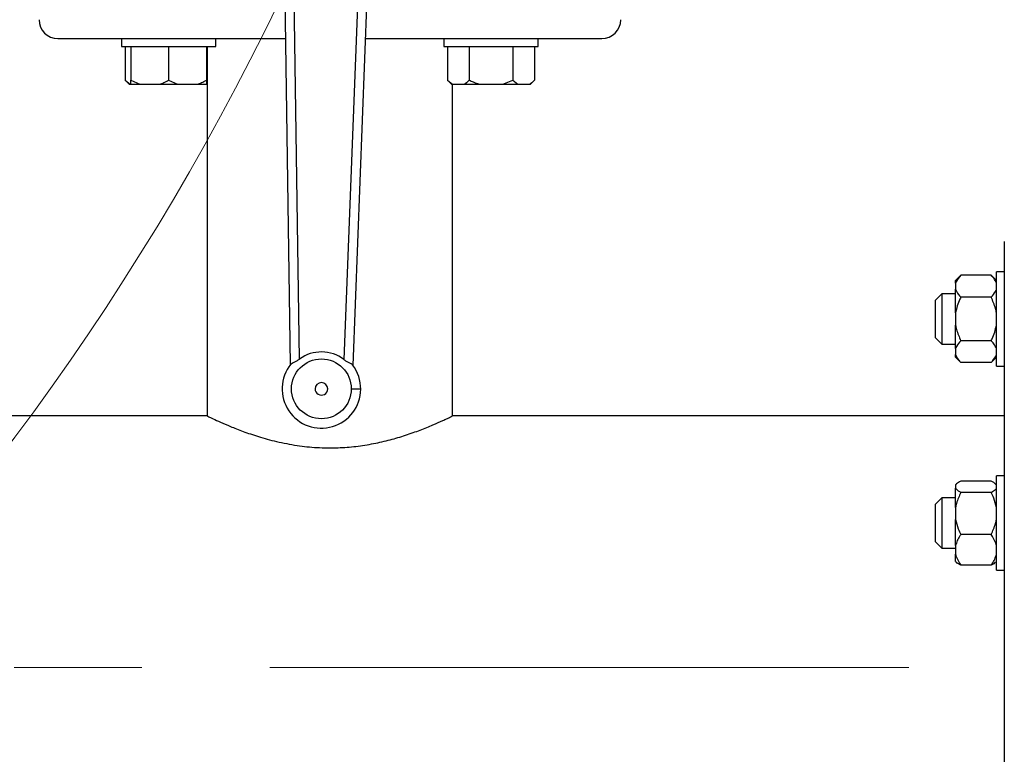
# Model space of a CAD drawing. Units: millimetres. Extents: x 4 to 416, y 4 to 293.
# Drawn here: x 126 to 146, y 186 to 200 of the extents above; entities that cross this region are included whole.
import ezdxf

# ---------------------------------------------------------------- set-up
doc = ezdxf.new("R2010")
doc.units = ezdxf.units.MM
doc.linetypes.add('CENTERX2', pattern=[20.32, 12.7, -2.54, 2.54, -2.54])
doc.layers.add('FORMAT', color=7, linetype='Continuous')
doc.styles.add('SLDTEXTSTYLE0', font='TXT', dxfattribs={"width": 0.75})
doc.dimstyles.new('SLDDIMSTYLE0', dxfattribs={"dimtxt": 3.5, "dimasz": 3.556, "dimexe": 0, "dimexo": 0.0625, "dimgap": 0.875, "dimtad": 1, "dimdec": 0, "dimlfac": 16, "dimrnd": 1e-09, "dimzin": 12, "dimdsep": 46, "dimtxsty": 'SLDTEXTSTYLE0', "dimsah": 1, "dimcen": 0.09, "dimadec": 0, "dimazin": 3, "dimtfac": 1, "dimtdec": 0, "dimtofl": 0, "dimtmove": 0, "dimatfit": 3, "dimfxl": 0, "dimfrac": 2, "dimtolj": 1, "dimtzin": 12, "dimarcsym": 0})

# ---------------------------------------------------------------- blocks, each defined once
blk = doc.blocks.new('_D_2')
at = {"layer": 'FORMAT', "color": 7}
for p, q in [((50.071, 214.049), (50.071, 159.243)), ((149.759, 214.049), (149.759, 159.243)), ((149.759, 160.243), (50.071, 160.243))]:
    blk.add_line(p, q, dxfattribs=at)
for points in [[(50.071, 160.243), (53.627, 159.862), (53.627, 160.624)], [(149.759, 160.243), (146.203, 160.624), (146.203, 159.862)]]:
    blk.add_solid(points, dxfattribs=at)
at = {"layer": 'FORMAT', "color": 7, "insert": (93.463, 164.754), "char_height": 3.5, "attachment_point": 1, "style": 'SLDTEXTSTYLE0'}
blk.add_mtext('1595', dxfattribs=at)

msp = doc.modelspace()

# ---------------------------------------------------------------- linework, layer by layer
at = {"color": 7, "linetype": 'Continuous', "lineweight": 25}
for p, q in [((131.149, 204.228), (131.315, 193.301)), ((131.501, 193.417), (131.337, 204.23)), ((132.798, 204.213), (132.382, 193.406)), ((132.565, 193.287), (132.986, 204.206)), ((126.696, 199.787), (128.029, 199.787)), ((127.961, 199.787), (127.961, 199.63)), ((128.029, 199.787), (128.548, 199.787)), ((128.548, 199.787), (131.217, 199.787)), ((129.836, 199.63), (129.836, 199.787)), ((132.815, 199.787), (135.657, 199.787)), ((134.369, 199.787), (134.369, 199.63)), ((135.657, 199.787), (136.176, 199.787)), ((136.176, 199.787), (137.509, 199.787)), ((136.244, 199.63), (136.244, 199.787)), ((127.961, 199.63), (129.836, 199.63)), ((128.032, 199.63), (128.032, 198.962)), ((128.148, 199.63), (128.148, 198.962)), ((128.898, 199.63), (128.898, 198.962)), ((129.648, 199.63), (129.648, 198.962)), ((129.665, 199.63), (129.665, 192.287)), ((134.369, 199.63), (136.244, 199.63)), ((134.441, 199.63), (134.441, 198.962)), ((134.874, 199.63), (134.874, 198.962)), ((135.74, 199.63), (135.74, 198.962)), ((136.173, 199.63), (136.173, 198.962)), ((128.032, 198.962), (128.114, 198.88)), ((128.032, 198.962), (128.133, 198.88)), ((128.114, 198.88), (128.133, 198.88)), ((128.133, 198.88), (128.148, 198.88)), ((128.148, 198.962), (128.323, 198.88)), ((128.148, 198.88), (128.148, 198.962)), ((128.148, 198.88), (128.323, 198.88)), ((128.323, 198.88), (128.723, 198.88)), ((128.723, 198.88), (129.073, 198.88)), ((128.898, 198.962), (129.073, 198.88)), ((129.073, 198.88), (129.473, 198.88)), ((129.473, 198.88), (129.648, 198.88)), ((129.648, 198.88), (129.663, 198.88)), ((134.441, 198.962), (134.522, 198.88)), ((134.441, 198.962), (134.542, 198.88)), ((134.522, 198.88), (134.542, 198.88)), ((134.54, 192.283), (134.54, 198.88)), ((134.542, 198.88), (134.773, 198.88)), ((134.773, 198.88), (135.076, 198.88)), ((135.076, 198.88), (135.538, 198.88)), ((135.538, 198.88), (135.74, 198.962)), ((135.538, 198.88), (135.841, 198.88)), ((135.74, 198.962), (135.841, 198.88)), ((135.841, 198.88), (136.072, 198.88)), ((136.072, 198.88), (136.091, 198.88)), ((136.091, 198.88), (136.173, 198.962)), ((145.509, 195.755), (145.509, 178.818)), ((145.509, 195.153), (145.352, 195.153)), ((145.352, 194.563), (145.352, 195.153)), ((144.646, 195.082), (144.54, 194.976)), ((144.54, 194.926), (144.54, 194.976)), ((145.246, 195.082), (144.646, 195.082)), ((145.352, 194.976), (145.246, 195.082)), ((144.54, 194.926), (144.54, 194.804)), ((144.54, 194.336), (144.54, 194.804)), ((144.265, 194.716), (144.14, 194.591)), ((144.14, 193.841), (144.14, 194.591)), ((144.54, 194.716), (144.265, 194.716)), ((144.265, 194.716), (144.265, 193.716)), ((145.246, 194.647), (144.646, 194.647)), ((145.352, 193.278), (145.352, 194.563)), ((144.54, 194.336), (144.54, 194.093)), ((144.54, 193.626), (144.54, 194.093)), ((144.14, 193.841), (144.265, 193.716)), ((145.246, 193.781), (144.646, 193.781)), ((144.265, 193.716), (144.54, 193.716)), ((144.54, 193.626), (144.54, 193.505)), ((144.54, 193.456), (144.54, 193.505)), ((144.54, 193.456), (144.646, 193.35)), ((145.246, 193.35), (145.352, 193.456)), ((145.246, 193.35), (144.646, 193.35)), ((145.352, 193.278), (145.509, 193.278)), ((129.665, 192.287), (109.713, 192.287)), ((145.509, 192.287), (134.532, 192.287)), ((145.509, 191.094), (145.352, 191.094)), ((145.352, 189.786), (145.352, 191.094)), ((144.557, 190.934), (144.54, 190.917)), ((144.54, 190.917), (144.54, 190.913)), ((144.54, 190.913), (144.54, 190.849)), ((144.54, 190.467), (144.54, 190.849)), ((145.246, 190.994), (144.646, 190.994)), ((145.352, 190.917), (145.333, 190.936)), ((144.265, 190.657), (144.14, 190.532)), ((144.54, 190.657), (144.265, 190.657)), ((144.265, 190.657), (144.265, 189.657)), ((145.246, 190.768), (144.646, 190.768)), ((144.14, 189.782), (144.14, 190.532)), ((144.54, 190.467), (144.54, 190.232)), ((144.54, 189.711), (144.54, 190.232)), ((145.246, 189.931), (144.646, 189.931)), ((144.14, 189.782), (144.265, 189.657)), ((144.265, 189.657), (144.54, 189.657)), ((144.54, 189.711), (144.54, 189.54)), ((145.352, 189.219), (145.352, 189.786)), ((144.54, 189.397), (144.54, 189.54)), ((144.54, 189.397), (144.557, 189.38)), ((145.246, 189.32), (144.646, 189.32)), ((145.333, 189.377), (145.352, 189.397)), ((145.352, 189.219), (145.509, 189.219))]:
    msp.add_line(p, q, dxfattribs=at)
at = {"color": 7, "linetype": 'Continuous', "lineweight": 25, "flags": 128}
msp.add_lwpolyline([(132.716, 192.816), (132.712, 192.816), (132.701, 192.816), (132.684, 192.816), (132.661, 192.817), (132.632, 192.817), (132.6, 192.817), (132.565, 192.818), (132.528, 192.818)], dxfattribs=at)
at = {"color": 7, "linetype": 'Continuous', "lineweight": 18}
msp.add_circle((83.821, 223.237), 52.437, dxfattribs=at)
at = {"color": 7, "linetype": 'Continuous', "lineweight": 25}
msp.add_circle((131.934, 192.825), 0.594, dxfattribs=at)
for centre, radius, start, end in [((126.696, 200.162), 0.375, 180, 270), ((137.509, 200.162), 0.375, 270, 0), ((131.934, 192.825), 0.734, 52.4119, 126.2474), ((131.934, 192.825), 0.781, 141.2109, 359.3297), ((131.934, 192.825), 0.781, 359.3297, 37.4484), ((131.934, 192.825), 0.125, 359.3297, 179.3297), ((131.934, 192.825), 0.125, 179.3297, 359.3297)]:
    msp.add_arc(centre, radius, start, end, dxfattribs=at)
for points, knots in [([(128.723, 198.88), (128.749, 198.89), (128.809, 198.912), (128.866, 198.944), (128.898, 198.962)], [0, 0, 0, 0, 0.421442, 1, 1, 1, 1]), ([(129.473, 198.88), (129.499, 198.89), (129.559, 198.912), (129.616, 198.944), (129.648, 198.962)], [0, 0, 0, 0, 0.4214411, 1, 1, 1, 1]), ([(129.648, 198.962), (129.648, 198.955), (129.648, 198.923), (129.648, 198.899), (129.648, 198.88)], [0, 0, 0, 0, 0.206697, 1, 1, 1, 1]), ([(134.773, 198.88), (134.787, 198.89), (134.822, 198.912), (134.855, 198.944), (134.874, 198.962)], [0, 0, 0, 0, 0.421446, 1, 1, 1, 1]), ([(134.874, 198.962), (134.887, 198.955), (134.952, 198.923), (135.021, 198.899), (135.076, 198.88)], [0, 0, 0, 0, 0.206696, 1, 1, 1, 1]), ([(136.072, 198.88), (136.086, 198.89), (136.121, 198.912), (136.154, 198.944), (136.173, 198.962)], [0, 0, 0, 0, 0.421438, 1, 1, 1, 1]), ([(144.646, 195.082), (144.612, 195.045), (144.566, 194.994), (144.545, 194.94), (144.54, 194.926)], [0, 0, 0, 0, 0.735436, 1, 1, 1, 1]), ([(145.352, 194.926), (145.337, 194.959), (145.313, 195.013), (145.265, 195.063), (145.246, 195.082)], [0, 0, 0, 0, 0.613156, 1, 1, 1, 1]), ([(144.54, 194.804), (144.555, 194.77), (144.58, 194.716), (144.628, 194.667), (144.646, 194.647)], [0, 0, 0, 0, 0.613159, 1, 1, 1, 1]), ([(145.246, 194.647), (145.28, 194.684), (145.326, 194.735), (145.347, 194.789), (145.352, 194.804)], [0, 0, 0, 0, 0.735439, 1, 1, 1, 1]), ([(144.646, 194.647), (144.64, 194.635), (144.613, 194.579), (144.57, 194.477), (144.55, 194.383), (144.54, 194.336)], [0, 0, 0, 0, 0.129167, 0.5608, 1, 1, 1, 1]), ([(145.352, 194.336), (145.347, 194.364), (145.326, 194.472), (145.28, 194.573), (145.246, 194.647)], [0, 0, 0, 0, 0.263336, 1, 1, 1, 1]), ([(144.54, 194.093), (144.545, 194.064), (144.566, 193.956), (144.612, 193.855), (144.646, 193.781)], [0, 0, 0, 0, 0.263338, 1, 1, 1, 1]), ([(145.246, 193.781), (145.252, 193.794), (145.28, 193.849), (145.322, 193.952), (145.342, 194.045), (145.352, 194.093)], [0, 0, 0, 0, 0.129161, 0.560803, 1, 1, 1, 1]), ([(144.646, 193.781), (144.612, 193.744), (144.566, 193.694), (144.545, 193.64), (144.54, 193.626)], [0, 0, 0, 0, 0.735439, 1, 1, 1, 1]), ([(145.352, 193.626), (145.337, 193.659), (145.313, 193.713), (145.265, 193.762), (145.246, 193.781)], [0, 0, 0, 0, 0.613157, 1, 1, 1, 1]), ([(131.325, 193.315), (131.333, 193.322), (131.35, 193.337), (131.394, 193.356), (131.448, 193.381), (131.483, 193.405), (131.501, 193.417)], [0, 0, 0, 0, 0.246846, 0.495062, 0.745186, 1, 1, 1, 1]), ([(132.555, 193.3), (132.547, 193.308), (132.532, 193.322), (132.488, 193.343), (132.435, 193.369), (132.4, 193.394), (132.382, 193.406)], [0, 0, 0, 0, 0.241924, 0.485173, 0.737843, 1, 1, 1, 1]), ([(144.54, 193.505), (144.555, 193.472), (144.58, 193.418), (144.628, 193.369), (144.646, 193.35)], [0, 0, 0, 0, 0.613158, 1, 1, 1, 1]), ([(145.246, 193.35), (145.28, 193.387), (145.326, 193.437), (145.347, 193.491), (145.352, 193.505)], [0, 0, 0, 0, 0.73544, 1, 1, 1, 1]), ([(129.665, 192.287), (129.671, 192.284), (129.682, 192.278), (129.776, 192.233), (129.921, 192.166), (130.121, 192.08), (130.374, 191.98), (130.681, 191.874), (130.98, 191.791), (131.243, 191.735), (131.508, 191.689), (131.851, 191.653), (132.247, 191.649), (132.626, 191.679), (132.975, 191.734), (133.306, 191.812), (133.619, 191.905), (133.908, 192.009), (134.159, 192.111), (134.325, 192.185), (134.426, 192.232), (134.497, 192.266), (134.542, 192.288), (134.534, 192.284), (134.532, 192.283)], [0, 0, 0, 0, 0.0488456, 0.0992018, 0.1480245, 0.1981212, 0.2498314, 0.302844, 0.3581219, 0.3866885, 0.4152521, 0.4671426, 0.5209413, 0.5671922, 0.6147359, 0.6621929, 0.7107529, 0.7638288, 0.8183147, 0.8734149, 0.901936, 0.9304547, 0.9811212, 1, 1, 1, 1]), ([(144.646, 190.994), (144.612, 190.975), (144.566, 190.948), (144.545, 190.92), (144.54, 190.913)], [0, 0, 0, 0, 0.7354389, 1, 1, 1, 1]), ([(144.54, 190.849), (144.555, 190.832), (144.58, 190.804), (144.628, 190.778), (144.646, 190.768)], [0, 0, 0, 0, 0.61316, 1, 1, 1, 1]), ([(145.352, 190.913), (145.337, 190.93), (145.313, 190.958), (145.265, 190.984), (145.246, 190.994)], [0, 0, 0, 0, 0.613157, 1, 1, 1, 1]), ([(145.246, 190.768), (145.28, 190.787), (145.326, 190.814), (145.347, 190.842), (145.352, 190.849)], [0, 0, 0, 0, 0.735436, 1, 1, 1, 1]), ([(144.646, 190.768), (144.612, 190.696), (144.566, 190.599), (144.545, 190.495), (144.54, 190.467)], [0, 0, 0, 0, 0.735438, 1, 1, 1, 1]), ([(145.352, 190.467), (145.337, 190.531), (145.313, 190.635), (145.265, 190.731), (145.246, 190.768)], [0, 0, 0, 0, 0.6131565, 1, 1, 1, 1]), ([(144.54, 190.232), (144.555, 190.168), (144.58, 190.064), (144.628, 189.968), (144.646, 189.931)], [0, 0, 0, 0, 0.613152, 1, 1, 1, 1]), ([(145.246, 189.931), (145.28, 190.003), (145.326, 190.1), (145.347, 190.204), (145.352, 190.232)], [0, 0, 0, 0, 0.735438, 1, 1, 1, 1]), ([(144.646, 189.931), (144.64, 189.922), (144.613, 189.883), (144.57, 189.811), (144.55, 189.745), (144.54, 189.711)], [0, 0, 0, 0, 0.129166, 0.560801, 1, 1, 1, 1]), ([(145.352, 189.711), (145.347, 189.731), (145.326, 189.808), (145.28, 189.879), (145.246, 189.931)], [0, 0, 0, 0, 0.263332, 1, 1, 1, 1]), ([(144.54, 189.54), (144.545, 189.52), (144.566, 189.443), (144.612, 189.372), (144.646, 189.32)], [0, 0, 0, 0, 0.263334, 1, 1, 1, 1]), ([(145.246, 189.32), (145.252, 189.329), (145.28, 189.368), (145.322, 189.44), (145.342, 189.506), (145.352, 189.54)], [0, 0, 0, 0, 0.129166, 0.560811, 1, 1, 1, 1]), ([(144.646, 189.32), (144.611, 189.339), (144.575, 189.359), (144.558, 189.38), (144.557, 189.38)], [0, 0, 0, 0, 0.982497, 1, 1, 1, 1]), ([(145.33, 189.38), (145.321, 189.37), (145.301, 189.349), (145.265, 189.33), (145.246, 189.32)], [0, 0, 0, 0, 0.480708, 1, 1, 1, 1])]:
    msp.add_open_spline(points, degree=3, knots=knots, dxfattribs=at)
at = {"layer": 'FORMAT', "color": 7, "linetype": 'CENTERX2', "lineweight": 18}
msp.add_line((49.628, 187.287), (147.509, 187.287), dxfattribs=at)

# ---------------------------------------------------------------- dimensions: what is measured, and where the dimension line sits
at = {"layer": 'FORMAT', "color": 7}
dim = msp.add_linear_dim(base=(50.071, 160.243), p1=(149.759, 215.049), p2=(50.071, 215.049), dimstyle='SLDDIMSTYLE0', dxfattribs=at)
dim.commit()
dim.dimension.update_dxf_attribs({"geometry": '_D_2', "text_midpoint": (98.635, 160.243), "dimtype": 160})

doc.saveas('drawing.dxf')
